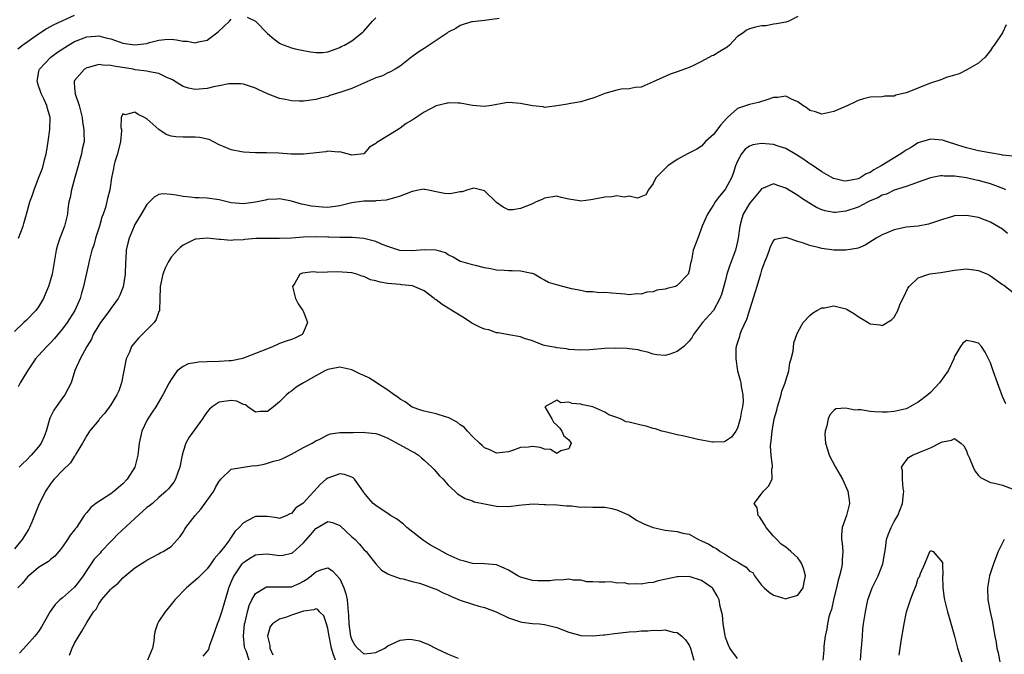
# Model space of a CAD drawing. Units: inches. Extents: x 2562000 to 2565000, y 1539000 to 1542000.
# Drawn here: x 2562100 to 2562263, y 1539614 to 1539719 of the extents above; entities that cross this region are included whole.
import ezdxf

# ---------------------------------------------------------------- set-up
doc = ezdxf.new("R2010")
doc.units = ezdxf.units.IN
doc.header["$MEASUREMENT"] = 0
doc.layers.add('LD25621539_2ft', color=93, linetype='Continuous')

msp = doc.modelspace()

# ---------------------------------------------------------------- linework, layer by layer
at = {"layer": 'LD25621539_2ft'}
for points, elevation in [([(2562179.44, 1539719.44), (2562177, 1539719.09), (2562175, 1539718.9), (2562174.87, 1539718.87), (2562173, 1539718.29), (2562172.24, 1539717.76), (2562171, 1539717.14), (2562170.83, 1539717), (2562167.83, 1539715), (2562167.34, 1539714.66), (2562167, 1539714.46), (2562166.12, 1539713.88), (2562164.95, 1539713.05), (2562163, 1539711.51), (2562162.2, 1539711), (2562161.44, 1539710.56), (2562161, 1539710.39), (2562160.07, 1539709.93), (2562159, 1539709.56), (2562155, 1539707.84), (2562153, 1539707.14), (2562152.45, 1539707), (2562151.36, 1539706.64), (2562151, 1539706.51), (2562149.8, 1539706.2), (2562149, 1539705.98), (2562147, 1539705.69), (2562146.28, 1539705.72), (2562145, 1539705.75), (2562144.02, 1539705.98), (2562143, 1539706.15), (2562141, 1539706.93), (2562139.58, 1539707.58), (2562139, 1539707.88), (2562138.17, 1539708.17), (2562137, 1539708.52), (2562136.58, 1539708.58), (2562135, 1539708.6), (2562134.57, 1539708.57), (2562133, 1539708.24), (2562132.07, 1539708.07), (2562131, 1539707.8), (2562129, 1539707.66), (2562127.89, 1539707.89), (2562127, 1539708.17), (2562126.47, 1539708.47), (2562125.23, 1539709.23), (2562125, 1539709.35), (2562124.41, 1539709.59), (2562123, 1539710.28), (2562121.44, 1539710.56), (2562121, 1539710.69), (2562119.07, 1539710.93), (2562118.69, 1539711), (2562115.51, 1539711.51), (2562115, 1539711.65), (2562113.68, 1539711.68), (2562113, 1539711.78), (2562111.29, 1539711.29), (2562111, 1539711.23), (2562110.63, 1539711), (2562109, 1539709.15), (2562108.91, 1539709), (2562108.93, 1539708.93), (2562109, 1539707.85), (2562109.07, 1539707.07), (2562109.06, 1539707), (2562109.08, 1539706.92), (2562109.75, 1539705), (2562110.25, 1539703), (2562110.28, 1539702.28), (2562110.55, 1539701), (2562110.51, 1539700.51), (2562110.56, 1539699), (2562110.26, 1539697.74), (2562110.12, 1539697), (2562109.83, 1539695.83), (2562109.57, 1539695), (2562109.06, 1539693.06), (2562108.49, 1539691), (2562108.25, 1539689.75), (2562108.05, 1539689), (2562107.88, 1539687.88), (2562107.8, 1539687), (2562107.34, 1539685), (2562106.56, 1539683), (2562106.18, 1539681.82), (2562105.96, 1539681), (2562105.62, 1539679), (2562105.26, 1539677), (2562105, 1539676.06), (2562104.67, 1539675), (2562104.19, 1539673.81), (2562103.83, 1539673), (2562103, 1539671.61), (2562102.56, 1539671), (2562101, 1539669.37), (2562100.59, 1539669), (2562099, 1539667.49)], 8338), ([(2562099.6, 1539714.4), (2562100.34, 1539715), (2562103, 1539716.91), (2562104.29, 1539717.71), (2562105.58, 1539718.42), (2562109, 1539719.96)], 8342), ([(2562229, 1539719.74), (2562227.5, 1539719), (2562227, 1539718.83), (2562225.46, 1539718.54), (2562225, 1539718.51), (2562223.78, 1539718.22), (2562223, 1539718.21), (2562221.97, 1539717.97), (2562221, 1539717.69), (2562220.52, 1539717.48), (2562219.88, 1539717), (2562219, 1539716.43), (2562217.65, 1539715), (2562217.3, 1539714.7), (2562216.05, 1539713.95), (2562215, 1539713.29), (2562214.76, 1539713.24), (2562213, 1539712.29), (2562211.57, 1539711.57), (2562211, 1539711.32), (2562209, 1539710.58), (2562207.83, 1539710.17), (2562207, 1539709.79), (2562205.1, 1539709), (2562205, 1539708.93), (2562203, 1539708.04), (2562202, 1539708), (2562201, 1539707.75), (2562199.71, 1539707.71), (2562199, 1539707.54), (2562197.01, 1539707.01), (2562195.59, 1539706.41), (2562195, 1539706.23), (2562194.08, 1539705.92), (2562193, 1539705.6), (2562191, 1539705.25), (2562190.77, 1539705.23), (2562189.39, 1539705), (2562189, 1539704.92), (2562187, 1539704.69), (2562186.75, 1539704.75), (2562185, 1539704.92), (2562183, 1539705.33), (2562181, 1539705.5), (2562180.56, 1539705.44), (2562178.18, 1539705), (2562177, 1539704.82), (2562175, 1539704.97), (2562173, 1539705.41), (2562172.62, 1539705.38), (2562171, 1539705.45), (2562170.67, 1539705.33), (2562169, 1539704.92), (2562167, 1539703.89), (2562165, 1539702.57), (2562164, 1539702), (2562163, 1539701.21), (2562162.85, 1539701.15), (2562161, 1539699.98), (2562159.15, 1539698.85), (2562159, 1539698.7), (2562157.94, 1539698.06), (2562157, 1539697), (2562155, 1539696.74), (2562154.81, 1539696.81), (2562153, 1539697.31), (2562152.75, 1539697.25), (2562151, 1539697.43), (2562150.67, 1539697.33), (2562147, 1539696.9), (2562144.93, 1539696.93), (2562142.91, 1539697.09), (2562140.85, 1539697.15), (2562139, 1539697.13), (2562137, 1539697.23), (2562136.69, 1539697.31), (2562135, 1539697.65), (2562133.84, 1539698.16), (2562133, 1539698.5), (2562131.33, 1539699.33), (2562129.71, 1539699.71), (2562129, 1539699.75), (2562127, 1539699.74), (2562125.78, 1539699.78), (2562125, 1539699.93), (2562124.2, 1539700.2), (2562122.99, 1539700.99), (2562121, 1539702.78), (2562120.62, 1539703), (2562119.52, 1539703.52), (2562119, 1539703.89), (2562117.44, 1539703.44), (2562117, 1539703.61), (2562116.75, 1539703), (2562116.67, 1539701.33), (2562116.77, 1539701), (2562116.79, 1539700.79), (2562116.62, 1539699), (2562116.1, 1539697), (2562115.68, 1539695.68), (2562115.49, 1539695), (2562115.44, 1539694.56), (2562115.14, 1539693), (2562114.84, 1539691), (2562114.43, 1539689.57), (2562114.1, 1539688.09), (2562113.71, 1539687), (2562113.51, 1539686.49), (2562113.12, 1539685), (2562112.47, 1539683), (2562112.17, 1539681.83), (2562111.85, 1539681), (2562111.45, 1539679.45), (2562111.31, 1539678.69), (2562110.49, 1539675), (2562110.14, 1539673.86), (2562109.91, 1539673), (2562109.05, 1539671), (2562107.76, 1539669), (2562107, 1539667.98), (2562105.66, 1539666.34), (2562105, 1539665.63), (2562104.38, 1539665), (2562103, 1539663.53), (2562102.52, 1539663), (2562101.16, 1539661), (2562101, 1539660.7), (2562099.96, 1539659), (2562099.64, 1539658.36)], 8336), ([(2562099.7, 1539683), (2562100.47, 1539685), (2562100.59, 1539685.41), (2562101, 1539687), (2562101.55, 1539689), (2562101.96, 1539690.04), (2562102.27, 1539691), (2562103, 1539692.93), (2562103.59, 1539694.41), (2562103.76, 1539695), (2562103.99, 1539695.99), (2562104.29, 1539697), (2562104.41, 1539697.59), (2562104.63, 1539699), (2562104.9, 1539701), (2562104.94, 1539703), (2562104.52, 1539704.52), (2562104.4, 1539705), (2562103.87, 1539706.13), (2562103.44, 1539707), (2562103.34, 1539707.34), (2562103, 1539708.28), (2562102.84, 1539708.84), (2562102.77, 1539709), (2562103, 1539710.34), (2562103.11, 1539710.89), (2562103.15, 1539711), (2562105.06, 1539713), (2562106.17, 1539713.83), (2562107.37, 1539714.63), (2562107.96, 1539715), (2562109, 1539715.59), (2562111, 1539716.4), (2562112.48, 1539716.48), (2562113, 1539716.53), (2562114.2, 1539716.2), (2562115, 1539716.03), (2562115.76, 1539715.76), (2562117, 1539715.36), (2562119, 1539715.04), (2562121, 1539715.3), (2562121.45, 1539715.45), (2562123, 1539715.82), (2562123.97, 1539715.97), (2562125, 1539716), (2562125.91, 1539715.91), (2562127, 1539715.66), (2562127.65, 1539715.65), (2562129, 1539715.4), (2562129.58, 1539715.58), (2562131, 1539715.86), (2562132.81, 1539717.19), (2562134.71, 1539719), (2562135, 1539719.3)], 8340), ([(2562137.64, 1539719.64), (2562139, 1539718.97), (2562141, 1539716.93), (2562142.05, 1539716.05), (2562143, 1539715.33), (2562143.22, 1539715.22), (2562143.78, 1539715), (2562145, 1539714.57), (2562145.58, 1539714.42), (2562147, 1539714.1), (2562148.12, 1539713.88), (2562149, 1539713.77), (2562150.19, 1539713.81), (2562151, 1539713.91), (2562153, 1539714.62), (2562153.24, 1539714.76), (2562153.77, 1539715), (2562155, 1539715.75), (2562156.61, 1539717), (2562156.84, 1539717.16), (2562157, 1539717.3), (2562158.44, 1539719), (2562159, 1539719.53)], 8340), ([(2562263.61, 1539718.39), (2562263, 1539717.04), (2562261.6, 1539715), (2562261.33, 1539714.67), (2562261, 1539714.11), (2562260.09, 1539713), (2562259, 1539712.03), (2562257.08, 1539710.92), (2562255.77, 1539710.23), (2562255, 1539710.05), (2562253.63, 1539709.63), (2562253, 1539709.36), (2562252.73, 1539709.27), (2562251, 1539708.68), (2562247, 1539707.1), (2562245.3, 1539706.7), (2562245, 1539706.55), (2562243.47, 1539706.53), (2562243, 1539706.44), (2562241, 1539706.4), (2562239.92, 1539706.08), (2562239, 1539705.85), (2562238.45, 1539705.55), (2562237.33, 1539705), (2562235, 1539703.98), (2562233, 1539703.58), (2562231.92, 1539703.92), (2562231, 1539704.15), (2562230.56, 1539704.56), (2562229.85, 1539705), (2562229, 1539705.63), (2562227.97, 1539706.03), (2562227, 1539706.55), (2562225.67, 1539706.33), (2562225, 1539706.34), (2562224.03, 1539705.97), (2562222.48, 1539705.52), (2562221, 1539705.16), (2562219, 1539704.51), (2562217.34, 1539703), (2562217.15, 1539702.85), (2562216.21, 1539701.79), (2562215, 1539700.19), (2562213.71, 1539699), (2562213.38, 1539698.62), (2562213, 1539698.25), (2562212.27, 1539697.73), (2562210.68, 1539697), (2562209, 1539696.03), (2562207.42, 1539695), (2562207.21, 1539694.79), (2562207, 1539694.56), (2562205.43, 1539693), (2562205, 1539692.07), (2562204.22, 1539691), (2562203.8, 1539690.2), (2562202.39, 1539689.61), (2562201, 1539689.94), (2562200.18, 1539689.82), (2562199, 1539690.02), (2562198.14, 1539689.86), (2562197, 1539689.8), (2562195, 1539689.38), (2562194.64, 1539689.36), (2562193, 1539689.15), (2562192.8, 1539689.2), (2562191, 1539689.48), (2562189.73, 1539689.73), (2562189, 1539689.98), (2562187, 1539689.64), (2562186.58, 1539689.42), (2562185.61, 1539689), (2562185, 1539688.7), (2562183, 1539687.92), (2562181.7, 1539687.7), (2562181, 1539687.69), (2562180.13, 1539688.13), (2562179, 1539688.91), (2562178.92, 1539689), (2562177, 1539690.83), (2562176.37, 1539691), (2562175.27, 1539691.27), (2562175, 1539691.25), (2562174.25, 1539691), (2562173.33, 1539690.67), (2562173, 1539690.67), (2562171.61, 1539690.39), (2562171, 1539690.34), (2562170.39, 1539690.39), (2562169, 1539690.67), (2562167.46, 1539691), (2562167.07, 1539691.07), (2562167, 1539691.1), (2562166.36, 1539691), (2562165, 1539690.76), (2562163.76, 1539690.24), (2562163, 1539689.95), (2562162.29, 1539689.71), (2562160.72, 1539689.28), (2562159, 1539689.17), (2562158.86, 1539689.14), (2562157, 1539689.12), (2562155, 1539688.83), (2562153, 1539688.37), (2562151, 1539688.1), (2562150.12, 1539688.12), (2562148.29, 1539688.29), (2562147, 1539688.58), (2562146.63, 1539688.63), (2562145, 1539689.12), (2562143, 1539689.49), (2562142.56, 1539689.44), (2562141, 1539689.39), (2562140.69, 1539689.31), (2562139, 1539688.96), (2562137, 1539688.68), (2562135, 1539688.86), (2562133, 1539689.35), (2562132.61, 1539689.39), (2562131, 1539689.63), (2562129.66, 1539689.66), (2562129, 1539689.7), (2562128.19, 1539689.81), (2562127, 1539689.89), (2562125.85, 1539690.15), (2562125, 1539690.25), (2562123.64, 1539690.36), (2562123, 1539690.24), (2562122.19, 1539689.81), (2562121.43, 1539689), (2562121, 1539688.6), (2562120.02, 1539687), (2562119, 1539685.26), (2562118.87, 1539685), (2562118.05, 1539683), (2562117.82, 1539682.18), (2562117.58, 1539681), (2562117.5, 1539679.5), (2562117.46, 1539679), (2562117.4, 1539677), (2562117.06, 1539674.94), (2562116.49, 1539673.51), (2562116.22, 1539673), (2562115, 1539671.32), (2562114.79, 1539671), (2562114.03, 1539669.97), (2562113.28, 1539669), (2562113, 1539668.57), (2562112.1, 1539667), (2562111.78, 1539666.22), (2562111.05, 1539665), (2562109.93, 1539663), (2562109.02, 1539661.02), (2562108.42, 1539659), (2562107.92, 1539658.08), (2562107.4, 1539657), (2562107, 1539656.53), (2562105.93, 1539655), (2562105.53, 1539654.47), (2562104.89, 1539653.11), (2562104.26, 1539651), (2562103.92, 1539650.08), (2562103.44, 1539649), (2562103, 1539648.39), (2562101.79, 1539647), (2562101, 1539646.19), (2562100.38, 1539645.62), (2562099.81, 1539645)], 8334), ([(2562264.61, 1539696.61), (2562263, 1539696.77), (2562262.82, 1539696.82), (2562260.87, 1539697.13), (2562259, 1539697.5), (2562257, 1539697.97), (2562255.57, 1539698.43), (2562253.68, 1539699), (2562253, 1539699.25), (2562251, 1539699.44), (2562249, 1539698.81), (2562247.9, 1539698.1), (2562247, 1539697.6), (2562246.63, 1539697.37), (2562246.09, 1539697), (2562242.84, 1539695), (2562241.65, 1539694.35), (2562241, 1539693.89), (2562240.36, 1539693.64), (2562239.36, 1539693), (2562239, 1539692.83), (2562238.77, 1539692.77), (2562237, 1539692.47), (2562236.52, 1539692.52), (2562235, 1539692.87), (2562234.91, 1539692.91), (2562233, 1539693.99), (2562231.2, 1539695.2), (2562231, 1539695.32), (2562230.02, 1539696.02), (2562228.81, 1539696.81), (2562227, 1539697.87), (2562225.74, 1539698.26), (2562225, 1539698.53), (2562223, 1539698.72), (2562221.53, 1539698.47), (2562221, 1539698.25), (2562220.26, 1539697.74), (2562219.67, 1539697), (2562219, 1539695.77), (2562218.68, 1539695), (2562218.26, 1539693.74), (2562217.98, 1539693), (2562217, 1539691.16), (2562216.89, 1539691), (2562216.03, 1539689.97), (2562215.31, 1539689), (2562215, 1539688.51), (2562214, 1539687), (2562213.15, 1539685), (2562212.4, 1539683), (2562212.03, 1539681.97), (2562211.66, 1539681), (2562211.36, 1539679.36), (2562211.22, 1539678.78), (2562211, 1539677.55), (2562210.84, 1539677), (2562209, 1539675.12), (2562208.71, 1539675), (2562207.35, 1539674.65), (2562207, 1539674.51), (2562205.63, 1539674.37), (2562205, 1539674.1), (2562203.94, 1539674.06), (2562203, 1539673.71), (2562202.22, 1539673.78), (2562201, 1539673.6), (2562200.28, 1539673.72), (2562198.13, 1539673.87), (2562197, 1539674), (2562196.07, 1539673.93), (2562195, 1539674.08), (2562193.9, 1539674.1), (2562193, 1539674.31), (2562191.43, 1539674.57), (2562189.17, 1539675.17), (2562187.66, 1539675.66), (2562187, 1539676.05), (2562186.35, 1539676.35), (2562185.25, 1539677), (2562185, 1539677.12), (2562184.86, 1539677.14), (2562183, 1539677.54), (2562181.6, 1539677.6), (2562181, 1539677.59), (2562180.36, 1539677.64), (2562179, 1539677.69), (2562178.08, 1539677.92), (2562177, 1539678.09), (2562175.54, 1539678.46), (2562175, 1539678.57), (2562173.1, 1539679.1), (2562173, 1539679.14), (2562171.84, 1539679.84), (2562171, 1539680.22), (2562170.56, 1539680.56), (2562168.99, 1539680.99), (2562167, 1539681.06), (2562165, 1539680.89), (2562162.95, 1539680.95), (2562161, 1539681.59), (2562160.05, 1539681.95), (2562159, 1539682.42), (2562157, 1539682.93), (2562155.08, 1539683.08), (2562153, 1539683.11), (2562151.18, 1539683.18), (2562151, 1539683.17), (2562149, 1539683.24), (2562147, 1539683.16), (2562145, 1539682.99), (2562143, 1539682.93), (2562141.04, 1539682.96), (2562139.09, 1539682.91), (2562137.23, 1539682.77), (2562137, 1539682.72), (2562135.32, 1539682.68), (2562135, 1539682.62), (2562133.22, 1539682.78), (2562133, 1539682.75), (2562131, 1539683), (2562129.15, 1539682.85), (2562129, 1539682.81), (2562127.77, 1539682.23), (2562127, 1539681.82), (2562126.54, 1539681.46), (2562126.08, 1539681), (2562125, 1539679.84), (2562124.5, 1539679), (2562124.01, 1539677.99), (2562123.66, 1539677), (2562123.19, 1539675), (2562123.19, 1539674.81), (2562123.12, 1539673), (2562123.09, 1539671), (2562123.07, 1539670.93), (2562123, 1539670.81), (2562122.52, 1539669.48), (2562122.21, 1539669), (2562121, 1539667.79), (2562119.62, 1539666.38), (2562118.68, 1539665.32), (2562118.46, 1539665), (2562118.08, 1539664.08), (2562117.57, 1539663), (2562116.78, 1539659), (2562116.33, 1539657.67), (2562116.02, 1539657), (2562115, 1539655.34), (2562114.01, 1539653.99), (2562113.12, 1539653), (2562113, 1539652.83), (2562111.46, 1539651), (2562111.31, 1539650.69), (2562111, 1539650.27), (2562110.32, 1539649), (2562109.28, 1539647.28), (2562109.13, 1539647), (2562109, 1539646.86), (2562108.3, 1539645.7), (2562107, 1539644.48), (2562105.59, 1539643), (2562105.32, 1539642.68), (2562105, 1539642.27), (2562104.15, 1539641), (2562103.32, 1539639.32), (2562103.1, 1539638.91), (2562102.36, 1539637), (2562101.91, 1539635.91), (2562101.51, 1539635), (2562101.33, 1539634.67), (2562100.56, 1539633.44), (2562100.31, 1539633), (2562099, 1539631.47)], 8332), ([(2562263.54, 1539691), (2562263.17, 1539691.17), (2562261, 1539691.98), (2562259, 1539692.55), (2562258.61, 1539692.61), (2562257, 1539692.98), (2562255, 1539693.26), (2562253.29, 1539693.3), (2562253, 1539693.33), (2562252.69, 1539693.31), (2562251, 1539693), (2562249, 1539692.27), (2562247.92, 1539691.92), (2562247, 1539691.56), (2562245, 1539690.93), (2562243.7, 1539690.3), (2562243, 1539690.1), (2562242.3, 1539689.7), (2562241, 1539689.16), (2562240.66, 1539689), (2562239, 1539688.15), (2562237, 1539687.45), (2562235.26, 1539687.26), (2562235, 1539687.25), (2562233.53, 1539687.53), (2562233, 1539687.7), (2562232.1, 1539688.1), (2562230.83, 1539688.83), (2562229.62, 1539689.62), (2562229, 1539690.05), (2562227, 1539691.31), (2562225.71, 1539691.71), (2562225, 1539692.02), (2562223.26, 1539691.26), (2562223, 1539691.17), (2562222.87, 1539691), (2562221.19, 1539689), (2562221, 1539688.75), (2562219.96, 1539687), (2562219.72, 1539686.28), (2562219.36, 1539685), (2562219.11, 1539683), (2562219, 1539682.42), (2562218.65, 1539681), (2562217.66, 1539678.34), (2562217.24, 1539677), (2562217, 1539676.05), (2562216.34, 1539673.66), (2562216.05, 1539673), (2562215, 1539671.01), (2562213.18, 1539669), (2562211.71, 1539667), (2562211.45, 1539666.55), (2562211, 1539665.9), (2562210.53, 1539665.47), (2562210.07, 1539665), (2562209, 1539664.22), (2562207.76, 1539663.76), (2562207, 1539663.55), (2562205.62, 1539663.62), (2562205, 1539663.73), (2562204.07, 1539664.07), (2562203, 1539664.33), (2562202.49, 1539664.49), (2562201, 1539664.62), (2562200.68, 1539664.68), (2562198.72, 1539664.72), (2562197, 1539664.69), (2562194.48, 1539664.48), (2562193, 1539664.41), (2562191, 1539664.55), (2562190.61, 1539664.61), (2562189, 1539664.78), (2562188.83, 1539664.83), (2562187.85, 1539665), (2562187, 1539665.19), (2562186.73, 1539665.27), (2562185, 1539665.95), (2562183.65, 1539666.35), (2562183, 1539666.62), (2562181.06, 1539666.94), (2562179.31, 1539667.31), (2562179, 1539667.31), (2562177.76, 1539667.76), (2562177, 1539667.92), (2562176.25, 1539668.25), (2562174.91, 1539668.91), (2562173.72, 1539669.72), (2562171.6, 1539671), (2562171.24, 1539671.24), (2562169.99, 1539671.99), (2562169, 1539672.74), (2562168.83, 1539672.83), (2562168.64, 1539673), (2562167, 1539674.25), (2562165.07, 1539675.07), (2562163.27, 1539675.27), (2562163, 1539675.28), (2562161, 1539675.47), (2562159.69, 1539675.69), (2562159, 1539675.9), (2562158.1, 1539676.1), (2562157, 1539676.61), (2562156.67, 1539676.67), (2562155.83, 1539677), (2562155, 1539677.24), (2562152.6, 1539677.4), (2562149.31, 1539677.31), (2562149, 1539677.36), (2562148.61, 1539677.39), (2562146.84, 1539677.16), (2562146.38, 1539677), (2562145.55, 1539675.55), (2562145.15, 1539675), (2562145.65, 1539673), (2562146.12, 1539672.12), (2562146.87, 1539671), (2562147, 1539670.75), (2562147.66, 1539669), (2562147, 1539667.42), (2562146.77, 1539667), (2562145.57, 1539666.43), (2562145, 1539666.18), (2562144.12, 1539665.88), (2562143, 1539665.54), (2562142.64, 1539665.36), (2562141.97, 1539665), (2562141, 1539664.66), (2562139, 1539663.86), (2562137, 1539663.1), (2562136.62, 1539663), (2562135.29, 1539662.71), (2562135, 1539662.67), (2562134.66, 1539662.66), (2562133, 1539662.53), (2562131, 1539662.48), (2562129.58, 1539662.42), (2562129, 1539662.32), (2562127.83, 1539662.17), (2562127, 1539661.73), (2562126.01, 1539661), (2562125, 1539659.53), (2562124.7, 1539659), (2562123.66, 1539657), (2562122.47, 1539655), (2562121.89, 1539654.11), (2562121.13, 1539653), (2562121, 1539652.75), (2562120.17, 1539651), (2562119.7, 1539649), (2562119.49, 1539647), (2562119.01, 1539645), (2562117.71, 1539643), (2562117, 1539642.26), (2562115.55, 1539641), (2562115, 1539640.56), (2562112.54, 1539639), (2562111.69, 1539638.31), (2562111, 1539637.47), (2562110.6, 1539637), (2562109.32, 1539635), (2562109.16, 1539634.84), (2562109, 1539634.61), (2562108.27, 1539633.73), (2562107.84, 1539633), (2562107, 1539631.78), (2562106.4, 1539631), (2562105.73, 1539630.27), (2562105, 1539629.71), (2562104.64, 1539629.36), (2562103, 1539628.38), (2562101.4, 1539627), (2562101.2, 1539626.8), (2562101, 1539626.57), (2562100.31, 1539625.69), (2562099.6, 1539625)], 8330), ([(2562263.78, 1539683.78), (2562263, 1539684.49), (2562261, 1539685.66), (2562259, 1539686.41), (2562257, 1539686.77), (2562255, 1539686.67), (2562254.53, 1539686.53), (2562253, 1539686.11), (2562252.19, 1539685.81), (2562251, 1539685.4), (2562250.69, 1539685.31), (2562249, 1539685), (2562247, 1539684.81), (2562246.75, 1539684.75), (2562245, 1539684.4), (2562243.92, 1539683.91), (2562243, 1539683.53), (2562242.03, 1539683), (2562241.42, 1539682.58), (2562240.18, 1539681.82), (2562239, 1539681.36), (2562238.73, 1539681.27), (2562237, 1539680.98), (2562235, 1539680.99), (2562233, 1539681.26), (2562232.63, 1539681.37), (2562231, 1539681.75), (2562229.76, 1539682.24), (2562229, 1539682.46), (2562227.08, 1539683.08), (2562227, 1539683.12), (2562226.33, 1539683), (2562225.23, 1539682.77), (2562225, 1539682.6), (2562224.43, 1539681.57), (2562224.24, 1539681), (2562223.8, 1539679.8), (2562223.48, 1539679), (2562223, 1539677.7), (2562222.81, 1539677), (2562222.21, 1539675), (2562221.91, 1539674.09), (2562220.51, 1539669.49), (2562219.63, 1539667.63), (2562219.39, 1539667), (2562219.34, 1539666.66), (2562218.77, 1539665), (2562218.75, 1539664.75), (2562218.7, 1539663), (2562218.99, 1539660.99), (2562219.46, 1539659.46), (2562219.58, 1539659), (2562219.63, 1539658.37), (2562219.91, 1539657), (2562219.92, 1539655.92), (2562219.81, 1539655), (2562219.65, 1539654.35), (2562219.45, 1539653), (2562219, 1539651.48), (2562218.75, 1539651), (2562218.01, 1539649.99), (2562217, 1539649.31), (2562216.77, 1539649.23), (2562215, 1539649.13), (2562214.86, 1539649.14), (2562212.42, 1539649.58), (2562210.14, 1539650.14), (2562209, 1539650.37), (2562207.21, 1539650.79), (2562206.46, 1539651), (2562205.38, 1539651.38), (2562205, 1539651.43), (2562203.82, 1539651.82), (2562203, 1539651.95), (2562201, 1539652.46), (2562200.53, 1539652.53), (2562199.58, 1539653), (2562199, 1539653.22), (2562197.67, 1539653.67), (2562197, 1539654.14), (2562195, 1539655.02), (2562193.35, 1539655.35), (2562193, 1539655.45), (2562191.57, 1539655.58), (2562191, 1539655.78), (2562189.7, 1539655.7), (2562189, 1539656.11), (2562187.02, 1539655), (2562188.2, 1539653), (2562188.46, 1539652.46), (2562189, 1539651.99), (2562189.5, 1539651.5), (2562189.85, 1539651), (2562190.18, 1539650.18), (2562191, 1539649.54), (2562191.4, 1539649), (2562191, 1539648.07), (2562189.71, 1539647.71), (2562189, 1539647.25), (2562187.96, 1539647.96), (2562187, 1539647.98), (2562186.25, 1539648.25), (2562185, 1539648.42), (2562184.34, 1539648.34), (2562183, 1539648.25), (2562181.81, 1539647.81), (2562181, 1539647.57), (2562179, 1539647.33), (2562177.91, 1539647.91), (2562177, 1539648.24), (2562176.61, 1539648.61), (2562176.18, 1539649), (2562175, 1539650.1), (2562174.18, 1539651), (2562173.65, 1539651.65), (2562173, 1539652.04), (2562172.47, 1539652.47), (2562171, 1539653.23), (2562170.7, 1539653.3), (2562169, 1539653.86), (2562167, 1539654.29), (2562166.45, 1539654.45), (2562165, 1539654.98), (2562163.83, 1539655.83), (2562163, 1539656.31), (2562162.61, 1539656.61), (2562162.05, 1539657), (2562161, 1539657.79), (2562159.12, 1539659), (2562159.06, 1539659.06), (2562157.8, 1539659.8), (2562157, 1539660.22), (2562156.42, 1539660.42), (2562155, 1539661.13), (2562153, 1539661.57), (2562151, 1539661.23), (2562150.52, 1539661), (2562149, 1539660.16), (2562146.97, 1539659), (2562145.74, 1539658.26), (2562145, 1539657.62), (2562144.59, 1539657.41), (2562144.14, 1539657), (2562143, 1539655.82), (2562142.01, 1539655), (2562141, 1539654.22), (2562139.77, 1539654.23), (2562139, 1539654.15), (2562137.74, 1539655), (2562137.33, 1539655.33), (2562137, 1539655.4), (2562135.93, 1539655.93), (2562135, 1539656.06), (2562133, 1539655.81), (2562131.85, 1539655), (2562131.38, 1539654.62), (2562131, 1539654.2), (2562130.52, 1539653.48), (2562130.23, 1539653), (2562128.01, 1539649.99), (2562127.47, 1539649), (2562127, 1539647.63), (2562126.82, 1539647), (2562126.48, 1539645), (2562126.11, 1539644.11), (2562125.76, 1539643), (2562125.48, 1539642.52), (2562125, 1539641.96), (2562124.6, 1539641.4), (2562124.21, 1539641), (2562123, 1539639.97), (2562121.91, 1539639), (2562121.41, 1539638.59), (2562121, 1539638.3), (2562120.31, 1539637.69), (2562119, 1539636.51), (2562116.14, 1539633.86), (2562115.35, 1539633), (2562115, 1539632.66), (2562113.43, 1539631), (2562113.23, 1539630.77), (2562112.26, 1539629.74), (2562111, 1539627.94), (2562110.4, 1539627), (2562109.82, 1539626.18), (2562109, 1539625.12), (2562107, 1539623.35), (2562106.55, 1539623), (2562105.75, 1539622.25), (2562104.93, 1539621.07), (2562103.49, 1539618.51), (2562103, 1539617.76), (2562102.68, 1539617.32), (2562102.42, 1539617), (2562101, 1539615.42), (2562099.84, 1539614.16)], 8328), ([(2562108.15, 1539613.85), (2562108.58, 1539615), (2562109, 1539615.83), (2562110.21, 1539617.79), (2562111, 1539619.23), (2562112.11, 1539621), (2562112.56, 1539621.44), (2562113, 1539622.34), (2562113.3, 1539622.7), (2562113.47, 1539623), (2562115, 1539624.75), (2562115.25, 1539625), (2562116.23, 1539625.77), (2562117, 1539626.67), (2562119, 1539628.32), (2562120.03, 1539629), (2562120.65, 1539629.35), (2562121, 1539629.59), (2562121.9, 1539630.1), (2562123, 1539630.65), (2562123.22, 1539630.78), (2562123.68, 1539631), (2562125, 1539631.87), (2562126.49, 1539633.51), (2562127, 1539634.2), (2562127.3, 1539634.7), (2562127.44, 1539635), (2562129.03, 1539637), (2562129.97, 1539638.02), (2562132.09, 1539641), (2562132.37, 1539641.63), (2562133, 1539642.71), (2562133.13, 1539642.87), (2562133.28, 1539643), (2562135, 1539644.67), (2562138.74, 1539645.26), (2562139, 1539645.25), (2562140.47, 1539645.53), (2562141, 1539645.65), (2562141.98, 1539645.98), (2562143, 1539646.24), (2562143.56, 1539646.44), (2562145, 1539647.17), (2562147, 1539648.26), (2562148.4, 1539649), (2562149, 1539649.37), (2562149.67, 1539649.67), (2562151, 1539650.37), (2562151.48, 1539650.52), (2562153, 1539650.74), (2562155, 1539650.78), (2562155.24, 1539650.76), (2562157, 1539650.8), (2562157.24, 1539650.76), (2562159, 1539650.61), (2562159.62, 1539650.38), (2562161, 1539649.81), (2562162.82, 1539648.82), (2562164.13, 1539648.13), (2562165, 1539647.6), (2562165.42, 1539647.42), (2562166.04, 1539647), (2562166.57, 1539646.57), (2562167, 1539646.15), (2562168.3, 1539645), (2562168.64, 1539644.64), (2562169.57, 1539643.57), (2562170.16, 1539643), (2562171, 1539642.03), (2562172.08, 1539641), (2562172.56, 1539640.56), (2562173.81, 1539639.81), (2562175, 1539639.4), (2562175.28, 1539639.28), (2562177, 1539638.91), (2562179, 1539638.54), (2562181, 1539638.48), (2562182.73, 1539638.73), (2562183.26, 1539638.74), (2562185.09, 1539638.91), (2562187, 1539638.81), (2562187.18, 1539638.82), (2562189, 1539638.74), (2562190.6, 1539638.6), (2562191, 1539638.6), (2562191.43, 1539638.57), (2562193, 1539638.4), (2562193.58, 1539638.42), (2562195, 1539638.39), (2562195.6, 1539638.4), (2562197, 1539638.37), (2562198.16, 1539638.16), (2562199, 1539637.95), (2562201, 1539637.04), (2562202.24, 1539636.24), (2562203.56, 1539635.56), (2562205, 1539634.98), (2562207, 1539634.54), (2562209, 1539634.32), (2562209.95, 1539634.05), (2562211, 1539633.87), (2562212.53, 1539633), (2562213, 1539632.8), (2562214.22, 1539632.22), (2562215, 1539631.74), (2562215.51, 1539631.51), (2562216.11, 1539631), (2562217, 1539630.51), (2562218.34, 1539629.66), (2562219, 1539629.3), (2562219.47, 1539629), (2562220.44, 1539628.44), (2562221, 1539627.78), (2562221.54, 1539627.54), (2562221.82, 1539627), (2562223, 1539625.41), (2562223.41, 1539625), (2562224.26, 1539624.26), (2562225, 1539623.75), (2562225.6, 1539623.6), (2562227, 1539623.18), (2562227.29, 1539623.29), (2562229, 1539623.77), (2562229.87, 1539625), (2562230.08, 1539625.92), (2562230.29, 1539627), (2562230.02, 1539628.02), (2562229.67, 1539629), (2562229.42, 1539629.42), (2562229, 1539629.96), (2562227.85, 1539631), (2562227.39, 1539631.39), (2562227, 1539631.73), (2562226.23, 1539632.23), (2562225.53, 1539633), (2562225, 1539633.54), (2562223.77, 1539635), (2562223.49, 1539635.49), (2562222.71, 1539636.71), (2562222.44, 1539637), (2562222.24, 1539638.24), (2562221.75, 1539639), (2562223, 1539640.56), (2562223.29, 1539641), (2562224.17, 1539641.83), (2562224.73, 1539643), (2562224.71, 1539644.71), (2562224.81, 1539645), (2562224.82, 1539645.18), (2562224.57, 1539647), (2562224.49, 1539648.49), (2562224.53, 1539649), (2562224.6, 1539649.4), (2562224.74, 1539651), (2562225.1, 1539653), (2562225.52, 1539654.48), (2562225.62, 1539655), (2562226.23, 1539657), (2562226.38, 1539657.62), (2562226.9, 1539659), (2562227, 1539659.41), (2562227.5, 1539661), (2562227.67, 1539662.33), (2562227.92, 1539663), (2562228.26, 1539664.26), (2562228.36, 1539665.64), (2562228.83, 1539667), (2562229, 1539667.4), (2562229.87, 1539669), (2562231, 1539670.16), (2562231.44, 1539670.56), (2562232.17, 1539671), (2562233, 1539671.41), (2562233.45, 1539671.45), (2562235, 1539671.75), (2562237, 1539671.26), (2562237.18, 1539671.18), (2562238.42, 1539670.42), (2562239, 1539670), (2562240.67, 1539669), (2562241, 1539668.78), (2562242.6, 1539668.6), (2562243, 1539668.5), (2562244.57, 1539669.43), (2562245, 1539669.89), (2562245.59, 1539671), (2562245.96, 1539671.96), (2562246.43, 1539673), (2562246.63, 1539673.37), (2562247.29, 1539674.71), (2562247.5, 1539675), (2562249, 1539676.41), (2562250.75, 1539677), (2562250.95, 1539677.05), (2562252.72, 1539677.28), (2562253.43, 1539677.43), (2562255, 1539677.71), (2562257, 1539677.93), (2562259, 1539677.62), (2562260.46, 1539677), (2562261, 1539676.75), (2562263, 1539675.33), (2562263.18, 1539675.18), (2562265, 1539673.77)], 8326), ([(2562263.5, 1539655.5), (2562263, 1539656.75), (2562262.14, 1539659), (2562261.42, 1539661), (2562261.33, 1539661.33), (2562261, 1539662.33), (2562260.63, 1539663), (2562260.08, 1539664.08), (2562259.47, 1539665), (2562259, 1539665.58), (2562258.18, 1539665.82), (2562257, 1539666.03), (2562256.4, 1539665.6), (2562256, 1539665), (2562255, 1539663.36), (2562254.88, 1539663), (2562253.94, 1539661), (2562252.52, 1539659), (2562251, 1539657.39), (2562250.56, 1539657), (2562249, 1539655.78), (2562247.61, 1539655), (2562247.2, 1539654.8), (2562247, 1539654.71), (2562245, 1539654.22), (2562243.86, 1539654.14), (2562243, 1539654.11), (2562241.79, 1539654.21), (2562241, 1539654.25), (2562239.48, 1539654.52), (2562239, 1539654.53), (2562238.47, 1539654.47), (2562237, 1539654.82), (2562235.32, 1539654.68), (2562235, 1539654.43), (2562234.3, 1539653.7), (2562234.05, 1539653), (2562233.85, 1539651.85), (2562233.54, 1539651), (2562233.51, 1539650.49), (2562233.61, 1539649), (2562233.94, 1539647.94), (2562234.21, 1539647), (2562235.27, 1539645), (2562236.44, 1539643), (2562237.33, 1539641), (2562237.54, 1539639.54), (2562237.6, 1539639), (2562237.11, 1539637), (2562236.39, 1539635), (2562236.23, 1539633.77), (2562236.26, 1539633), (2562236.39, 1539632.39), (2562236.48, 1539631), (2562236.35, 1539629.65), (2562236.39, 1539629), (2562236.28, 1539628.28), (2562235.95, 1539627), (2562235.73, 1539626.27), (2562235.45, 1539625), (2562235, 1539623.26), (2562234.58, 1539621.42), (2562234.42, 1539621), (2562234.16, 1539620.16), (2562233.91, 1539619), (2562233.83, 1539618.17), (2562233.52, 1539617), (2562233.33, 1539615.33), (2562233.32, 1539614.68), (2562233.15, 1539613)], 8324), ([(2562239.43, 1539613), (2562239.52, 1539614.48), (2562239.64, 1539615.64), (2562239.72, 1539617), (2562239.82, 1539618.18), (2562239.93, 1539619), (2562240.22, 1539621), (2562240.65, 1539623), (2562241.37, 1539625), (2562242.34, 1539627), (2562243.12, 1539629), (2562243.54, 1539631.54), (2562243.73, 1539633), (2562244.03, 1539633.97), (2562244.48, 1539635), (2562245, 1539635.97), (2562245.6, 1539637), (2562246.4, 1539639), (2562246.57, 1539640.57), (2562246.6, 1539641), (2562246.51, 1539641.49), (2562246.36, 1539643), (2562246.4, 1539644.4), (2562246.23, 1539645), (2562247, 1539646.14), (2562247.37, 1539646.63), (2562248.04, 1539647), (2562249, 1539647.37), (2562249.67, 1539647.67), (2562251, 1539648.23), (2562252.87, 1539649.13), (2562253, 1539649.23), (2562254.53, 1539649.47), (2562255, 1539649.77), (2562256.08, 1539649), (2562256.57, 1539648.57), (2562257, 1539647.69), (2562257.18, 1539647.18), (2562257.48, 1539646.52), (2562258.08, 1539645), (2562258.38, 1539644.38), (2562259, 1539643.63), (2562259.31, 1539643.31), (2562259.89, 1539643), (2562261, 1539642.48), (2562261.67, 1539642.33), (2562263, 1539642), (2562264.57, 1539641.43)], 8322), ([(2562219, 1539613.26), (2562217.72, 1539615), (2562217.49, 1539615.49), (2562217, 1539616.78), (2562216.93, 1539617.07), (2562216.64, 1539619), (2562216.49, 1539620.49), (2562216.11, 1539621.89), (2562215.94, 1539623), (2562215.65, 1539623.65), (2562214.89, 1539624.89), (2562214.78, 1539625), (2562213, 1539626.22), (2562211, 1539626.89), (2562209.18, 1539626.82), (2562209, 1539626.83), (2562205.86, 1539626.14), (2562205, 1539625.9), (2562204.18, 1539625.82), (2562203, 1539625.62), (2562202.32, 1539625.68), (2562201, 1539625.62), (2562200.18, 1539625.82), (2562199, 1539625.79), (2562198, 1539626), (2562197, 1539625.92), (2562196.06, 1539625.94), (2562195, 1539626), (2562194.01, 1539625.99), (2562193, 1539626.24), (2562191.75, 1539626.25), (2562191, 1539626.41), (2562189.73, 1539626.27), (2562189, 1539626.32), (2562187.87, 1539626.13), (2562185.87, 1539626.13), (2562185, 1539626.21), (2562183, 1539626.78), (2562182.55, 1539627), (2562181.57, 1539627.57), (2562181, 1539627.92), (2562180.27, 1539628.27), (2562179, 1539628.79), (2562177, 1539628.98), (2562175, 1539629.05), (2562173.47, 1539629.47), (2562173, 1539629.57), (2562171.97, 1539630.03), (2562171, 1539630.48), (2562169, 1539631.55), (2562168.07, 1539632.07), (2562166.87, 1539632.87), (2562164.14, 1539635), (2562163.55, 1539635.55), (2562162.43, 1539636.43), (2562161.44, 1539637), (2562161, 1539637.34), (2562160.06, 1539637.94), (2562159, 1539638.65), (2562158.56, 1539639), (2562157.81, 1539639.81), (2562157, 1539640.82), (2562156.94, 1539640.94), (2562156.54, 1539641.46), (2562155.44, 1539643), (2562155.23, 1539643.23), (2562155, 1539643.35), (2562153.81, 1539643.81), (2562153, 1539643.9), (2562151, 1539643.2), (2562150.73, 1539643), (2562149.82, 1539642.18), (2562147, 1539639.1), (2562146.88, 1539639), (2562145.73, 1539638.27), (2562145, 1539637.33), (2562144.74, 1539637.26), (2562144.23, 1539637), (2562143, 1539636.52), (2562142.6, 1539636.6), (2562141, 1539636.81), (2562139, 1539636.82), (2562138.58, 1539636.58), (2562137, 1539635.79), (2562136.31, 1539635), (2562135.62, 1539634.38), (2562135, 1539633.38), (2562134.82, 1539633.18), (2562134.74, 1539633), (2562133.93, 1539631.93), (2562133.18, 1539631), (2562133, 1539630.75), (2562132.17, 1539629.83), (2562131.63, 1539629), (2562131, 1539628.12), (2562129.85, 1539627), (2562129.43, 1539626.57), (2562127.57, 1539625), (2562125.63, 1539623), (2562125, 1539622.21), (2562124, 1539621), (2562123, 1539619.44), (2562122.77, 1539619), (2562122.3, 1539617.7), (2562122.22, 1539617), (2562122.13, 1539616.13), (2562121.9, 1539615), (2562121.08, 1539613)], 8324), ([(2562130.35, 1539613.65), (2562131, 1539614.42), (2562131.26, 1539614.74), (2562131.46, 1539615.46), (2562132.01, 1539617), (2562132.24, 1539617.76), (2562132.69, 1539619), (2562133, 1539619.69), (2562133.42, 1539621), (2562133.57, 1539621.57), (2562134.41, 1539624.41), (2562134.61, 1539625), (2562135, 1539625.94), (2562135.3, 1539626.7), (2562135.45, 1539627), (2562136.81, 1539629), (2562137, 1539629.22), (2562138.06, 1539629.94), (2562139, 1539630.48), (2562139.46, 1539630.54), (2562141, 1539630.61), (2562143, 1539630.38), (2562143.58, 1539630.42), (2562145, 1539630.72), (2562145.18, 1539630.82), (2562147, 1539632.46), (2562148.17, 1539633.83), (2562149, 1539634.84), (2562151, 1539635.97), (2562151.81, 1539635.81), (2562153, 1539635.36), (2562155, 1539633.47), (2562155.54, 1539633), (2562156.25, 1539632.25), (2562157, 1539631.34), (2562157.39, 1539631), (2562158.09, 1539630.09), (2562159, 1539628.96), (2562159.94, 1539627.94), (2562161, 1539627.33), (2562161.18, 1539627.18), (2562163, 1539626.56), (2562163.52, 1539626.48), (2562165, 1539626.05), (2562166.25, 1539625.75), (2562167, 1539625.5), (2562168.34, 1539625), (2562168.8, 1539624.8), (2562169, 1539624.75), (2562170.15, 1539624.15), (2562171, 1539623.82), (2562171.56, 1539623.56), (2562173, 1539622.93), (2562175, 1539622.27), (2562176.05, 1539621.95), (2562177, 1539621.75), (2562178.96, 1539621), (2562181, 1539619.99), (2562183, 1539619.34), (2562183.29, 1539619.29), (2562185, 1539619.1), (2562186.15, 1539619), (2562187, 1539618.91), (2562189, 1539618.4), (2562191, 1539617.63), (2562192.84, 1539617.16), (2562193, 1539617.1), (2562195, 1539617.03), (2562196.79, 1539617.21), (2562197, 1539617.22), (2562198.57, 1539617.43), (2562201, 1539617.7), (2562202.23, 1539617.77), (2562203, 1539617.86), (2562204.14, 1539617.86), (2562205, 1539617.98), (2562206.11, 1539617.89), (2562207, 1539618.01), (2562208.35, 1539617.65), (2562209, 1539617.59), (2562209.75, 1539617), (2562210.38, 1539616.38), (2562211, 1539615.5), (2562211.19, 1539615), (2562211.76, 1539613)], 8322), ([(2562263.27, 1539633), (2562262.23, 1539631), (2562261.46, 1539629), (2562260.84, 1539627), (2562260.48, 1539625), (2562260.55, 1539623), (2562260.95, 1539621), (2562261.32, 1539619.32), (2562261.43, 1539618.57), (2562261.69, 1539617), (2562261.91, 1539615.91), (2562262.04, 1539615), (2562262.23, 1539614.23), (2562262.47, 1539613), (2562262.58, 1539612.58), (2562263.71, 1539607)], 8322), ([(2562245.8, 1539613.8), (2562246.16, 1539616.16), (2562246.65, 1539619), (2562247.03, 1539621), (2562247.69, 1539623), (2562248.08, 1539624.08), (2562248.47, 1539625), (2562248.64, 1539625.36), (2562249, 1539626.62), (2562249.19, 1539626.81), (2562249.38, 1539627.38), (2562250.09, 1539629), (2562250.92, 1539631), (2562251, 1539631.12), (2562251.13, 1539631.13), (2562251.46, 1539631), (2562253, 1539629.21), (2562253.03, 1539629.03), (2562253.05, 1539627.05), (2562253.04, 1539626.96), (2562253.09, 1539625), (2562253.3, 1539623.3), (2562253.33, 1539623), (2562253.67, 1539621.67), (2562253.82, 1539621), (2562254.1, 1539620.1), (2562255, 1539616.97), (2562255.53, 1539615), (2562256.36, 1539612.36)], 8320), ([(2562137.96, 1539613), (2562137.46, 1539614.54), (2562137.25, 1539615), (2562137.2, 1539615.2), (2562137, 1539617), (2562137.2, 1539619), (2562137.28, 1539619.28), (2562137.67, 1539621), (2562137.94, 1539622.06), (2562138.39, 1539623), (2562139, 1539624.08), (2562140.58, 1539625), (2562140.86, 1539625.14), (2562141, 1539625.17), (2562142.84, 1539625.16), (2562143, 1539625.14), (2562145, 1539625.18), (2562146.27, 1539625.73), (2562147, 1539626.08), (2562147.56, 1539626.44), (2562148.28, 1539627), (2562149, 1539627.64), (2562150.04, 1539628.04), (2562151, 1539628.33), (2562151.82, 1539627.82), (2562153, 1539626.48), (2562153.69, 1539625), (2562154.02, 1539624.02), (2562154.24, 1539623), (2562154.33, 1539621.67), (2562154.42, 1539621), (2562154.46, 1539620.46), (2562154.51, 1539619), (2562154.8, 1539617), (2562154.84, 1539616.84), (2562155, 1539616.35), (2562155.51, 1539615.51), (2562155.92, 1539615), (2562157, 1539614.07), (2562158.13, 1539614.13), (2562159, 1539614.24), (2562160.46, 1539615), (2562161, 1539615.35), (2562163, 1539616.34), (2562164.47, 1539616.47), (2562165, 1539616.45), (2562166.22, 1539616.22), (2562167, 1539615.86), (2562167.63, 1539615.63), (2562169, 1539614.92), (2562171, 1539613.99), (2562172.67, 1539613.33)], 8320), ([(2562152.28, 1539613), (2562151.93, 1539614.07), (2562151.6, 1539615), (2562151.22, 1539617), (2562151, 1539618.26), (2562150.8, 1539619), (2562150.36, 1539620.36), (2562149.64, 1539621), (2562149.38, 1539621.38), (2562149, 1539621.49), (2562148.67, 1539621.33), (2562147, 1539621.15), (2562145, 1539620.48), (2562144.14, 1539620.14), (2562143, 1539619.8), (2562141.84, 1539619), (2562141.43, 1539618.57), (2562140.99, 1539617), (2562141.41, 1539615.41), (2562141.4, 1539615), (2562141.9, 1539613.9)], 8318)]:
    msp.add_lwpolyline(points, dxfattribs=dict(at, elevation=elevation))

doc.saveas('drawing.dxf')
